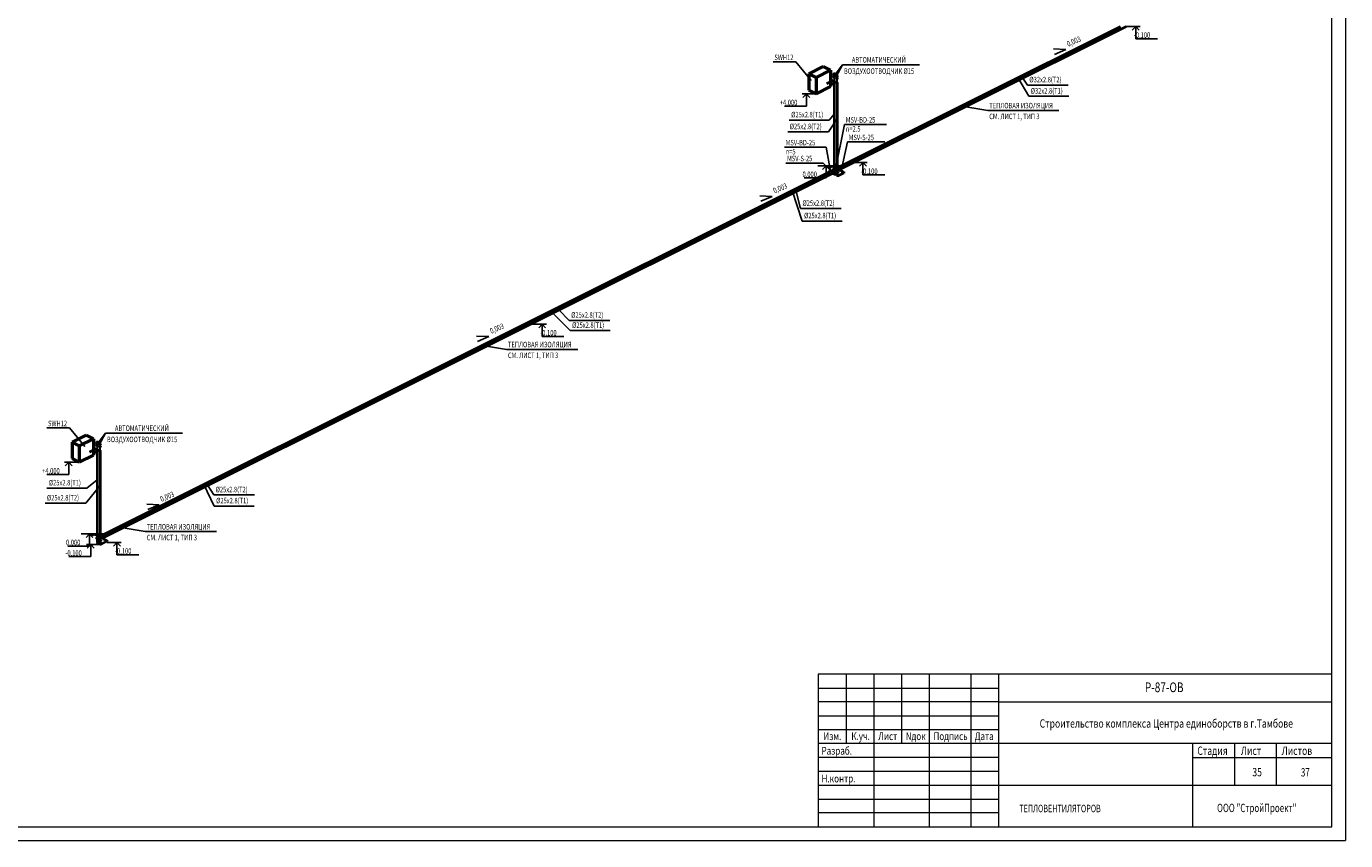
# Model space of a CAD drawing. Units: millimetres. Extents: x -153123 to 214757, y 1200903 to 2485215.
# Drawn here: x 94366 to 141900, y 1201540 to 1230887 of the extents above; entities that cross this region are included whole.
import ezdxf
from ezdxf.enums import TextEntityAlignment as Align

# ---------------------------------------------------------------- set-up
doc = ezdxf.new("R2010")
doc.units = ezdxf.units.MM
doc.header["$LTSCALE"] = 50
doc.linetypes.add('AboveCeiling', pattern=[8.2, 4.2, -1, 0.5, -1, 0.5, -1])
doc.layers.add('0_Ном._пера__1', color=7, linetype='Continuous', lineweight=13)
doc.layers.add('Интерьер- Перегородка_Ном._пера__1', color=7, linetype='Continuous', lineweight=13)
for name, color, linetype in [('1', 132, 'Continuous'), ('DUCT-COMPONENT-p2', 7, 'Continuous'), ('MAGI_GARBAGE', 2, 'Continuous'), ('ov', 7, 'Continuous'), ('PIPE-COMPONENT-Т3', 7, 'Continuous'), ('PIPE-TEXT-Т3', 7, 'Continuous'), ('PIPE-Т3', 7, 'Continuous'), ('TEXTS-', 7, 'Continuous')]:
    doc.layers.add(name, color=color, linetype=linetype)
doc.styles.add('MONARCH', font='monarch.shx', dxfattribs={"width": 0.73, "height": 200})

msp = doc.modelspace()

# ---------------------------------------------------------------- linework, layer by layer
for p, q in [((123465.9, 1229104.8, -118127.5), (123767.6, 1229501.5, 15252.6)), ((96911.4, 1215829.5, -118127.5), (97213, 1216226.3, 15252.6))]:
    msp.add_line(p, q)
at = {"layer": '1', "ltscale": 2}
for p, q in [((134491.6, 1230883.5), (133972.4, 1230883.5)), ((134338, 1230882.6), (134213.4, 1230751.1)), ((134335.7, 1230882.6), (134460.3, 1230751.1)), ((134335.7, 1230873.3), (134335.7, 1230440.4)), ((135121.6, 1230440.4), (134335.7, 1230440.4)), ((122315, 1228452.3), (122834.1, 1228452.3)), ((122470.8, 1228451.4), (122346.2, 1228319.9)), ((122468.5, 1228451.4), (122593.2, 1228319.9)), ((122470.8, 1228442.2), (122470.8, 1228009.3)), ((121684.9, 1228009.3), (122470.8, 1228009.3)), ((124665.8, 1225976.2), (124146.7, 1225976.2)), ((124512.3, 1225975.3), (124387.6, 1225843.8)), ((124509.9, 1225975.3), (124634.6, 1225843.8)), ((124509.9, 1225966), (124509.9, 1225533.1)), ((122881.9, 1225865.7), (123456.2, 1225865.7)), ((123180.2, 1225864.8), (123055.5, 1225733.3)), ((123177.8, 1225864.8), (123302.5, 1225733.3)), ((123177.8, 1225855.6), (123177.8, 1225422.7)), ((123862.9, 1225865.7), (123343.8, 1225865.7)), ((125295.9, 1225533.1), (124509.9, 1225533.1)), ((123181.4, 1225422.7), (122395.5, 1225422.7)), ((113102.6, 1220152.4), (112583.4, 1220152.4)), ((112949, 1220151.5), (112824.4, 1220020)), ((112946.7, 1220151.5), (113071.3, 1220020)), ((112946.7, 1220142.3), (112946.7, 1219709.4)), ((113732.6, 1219709.4), (112946.7, 1219709.4)), ((95737.2, 1215177.4), (96256.4, 1215177.4)), ((95893.1, 1215176.5), (95768.4, 1215045)), ((95890.7, 1215176.5), (96015.4, 1215045)), ((95893.1, 1215167.2), (95893.1, 1214734.3)), ((95107.1, 1214734.3), (95893.1, 1214734.3)), ((96642.5, 1212154.5), (95856.6, 1212154.5)), ((96343, 1212597.5), (96917.4, 1212597.5)), ((96641.3, 1212596.7), (96516.7, 1212465.2)), ((96529.5, 1212217.1), (97048.7, 1212217.1)), ((96685.4, 1212216.2), (96560.7, 1212084.7)), ((96639, 1212596.7), (96763.6, 1212465.2)), ((96639, 1212587.4), (96639, 1212154.5)), ((96683.1, 1212216.2), (96807.7, 1212084.7)), ((96685.4, 1212207), (96685.4, 1211774.1)), ((97324.1, 1212597.5), (96804.9, 1212597.5)), ((97782.8, 1212288.8), (97263.6, 1212288.8)), ((97629.2, 1212288), (97504.6, 1212156.5)), ((97626.9, 1212288), (97751.5, 1212156.5)), ((97626.9, 1212278.7), (97626.9, 1211845.8)), ((95899.5, 1211774.1), (96685.4, 1211774.1)), ((98412.8, 1211845.8), (97626.9, 1211845.8))]:
    msp.add_line(p, q, dxfattribs=at)
at = {"layer": 'DUCT-COMPONENT-p2', "color": 134, "linetype": 'Continuous', "lineweight": 50}
for p, q in [((122563.9, 1229178.4, 30497.4), (123076.6, 1229434.8, 30053.4)), ((122825.6, 1229047.6, 30724), (123338.2, 1229303.9, 30280)), ((123076.6, 1229434.8, 30053.4), (123338.2, 1229303.9, 30280)), ((123338.2, 1229303.9, 30280), (123338.2, 1228715.1, 29940)), ((122563.9, 1229178.4, 30497.4), (122825.6, 1229047.6, 30724)), ((122563.9, 1229178.4, 30497.4), (122563.9, 1228589.5, 30157.4)), ((122825.6, 1229047.6, 30724), (122825.6, 1228458.7, 30384)), ((122825.6, 1228458.7, 30384), (122563.9, 1228589.5, 30157.4)), ((122825.6, 1228458.7, 30384), (123338.2, 1228715.1, 29940)), ((96009.3, 1215901.1, 53494.3), (96522, 1216157.5, 53050.4)), ((96270.9, 1215770.3, 53720.9), (96783.6, 1216026.6, 53277)), ((96522, 1216157.5, 53050.4), (96783.6, 1216026.6, 53277)), ((96783.6, 1216026.6, 53277), (96783.6, 1215437.7, 52937)), ((96009.3, 1215901.1, 53494.3), (96270.9, 1215770.3, 53720.9)), ((96009.3, 1215901.1, 53494.3), (96009.3, 1215312.2, 53154.3)), ((96270.9, 1215770.3, 53720.9), (96270.9, 1215181.4, 53380.9)), ((96270.9, 1215181.4, 53380.9), (96009.3, 1215312.2, 53154.3)), ((96270.9, 1215181.4, 53380.9), (96783.6, 1215437.7, 52937))]:
    msp.add_line(p, q, dxfattribs=at)
at = {"layer": 'MAGI_GARBAGE', "extrusion": (0, 0.866025, 0.5)}
for p, q in [((123454.9, 1225722.2, 27323.8), (133783.7, 1230886.6, 18378.7)), ((123667, 1225722.2, 27323.8), (133995.8, 1230886.6, 18378.7)), ((96907.3, 1212448.4, 50314.7), (123308.1, 1225648.8, 27450.9)), ((97119.4, 1212448.4, 50314.7), (123400.6, 1225589, 27554.5)), ((123368.2, 1225678.9, 27398.8), (123420.3, 1225704.9, 27353.7)), ((123470.6, 1225624, 27493.9), (123632.5, 1225704.9, 27353.7)), ((96652.8, 1215546.5, 52848.7), (96895.9, 1215668, 52638.1)), ((96758.9, 1215493.4, 52940.5), (97002, 1215615, 52729.9)), ((96919.3, 1215651.1, 52601.4), (96919.3, 1212287.5, 50659.4)), ((97025.3, 1215598.1, 52693.2), (97025.3, 1212234.4, 50751.2)), ((96907.3, 1212425, 50355.1), (97056.1, 1212350.6, 50484)), ((96942.6, 1212270.6, 50622.7), (97056.1, 1212327.3, 50524.4)), ((97048.7, 1212217.5, 50714.5), (97268.2, 1212327.3, 50524.4)), ((97119.4, 1212425, 50355.1), (97268.2, 1212350.6, 50484))]:
    msp.add_line(p, q, dxfattribs=at)
at = {"layer": 'ov', "color": 5, "linetype": 'Continuous', "lineweight": 30, "ltscale": 2}
for p, q in [((123506.5, 1229161.4, -118127.5), (123425.4, 1229048.2, -118127.5)), ((123506.4, 1229048.2, -118127.5), (123425.4, 1229048.2, -118127.5)), ((123506.4, 1229048.2, -118127.5), (123425.5, 1229161.4, -118127.5)), ((123506.5, 1229161.4, -118127.5), (123425.5, 1229161.4, -118127.5)), ((123465.9, 1229048.2, -118127.5), (123465.9, 1228931.6, -118127.5)), ((123466, 1229229.1, -118127.5), (123466, 1229161.4, -118127.5)), ((123613, 1229105.2, -118127.5), (123531.9, 1228991.9, -118127.5)), ((123612.9, 1228991.9, -118127.5), (123531.9, 1228991.9, -118127.5)), ((123612.9, 1228991.9, -118127.5), (123532, 1229105.2, -118127.5)), ((123613, 1229105.2, -118127.5), (123532, 1229105.2, -118127.5)), ((123572.4, 1228991.9, -118127.5), (123572.4, 1228875.4, -118127.5)), ((123572.5, 1229172.9, -118127.5), (123572.5, 1229105.2, -118127.5)), ((96911.4, 1215953.9, -118127.5), (96911.4, 1215886.2, -118127.5)), ((96951.9, 1215886.2, -118127.5), (96870.8, 1215772.9, -118127.5)), ((96951.8, 1215772.9, -118127.5), (96870.8, 1215772.9, -118127.5)), ((96951.8, 1215772.9, -118127.5), (96870.9, 1215886.2, -118127.5)), ((96951.9, 1215886.2, -118127.5), (96870.9, 1215886.2, -118127.5)), ((96911.3, 1215772.9, -118127.5), (96911.3, 1215656.4, -118127.5)), ((97058.4, 1215829.9, -118127.5), (96977.4, 1215716.7, -118127.5)), ((97058.4, 1215716.7, -118127.5), (96977.4, 1215716.7, -118127.5)), ((97058.4, 1215716.7, -118127.5), (96977.5, 1215829.9, -118127.5)), ((97058.4, 1215829.9, -118127.5), (96977.5, 1215829.9, -118127.5)), ((97017.9, 1215716.7, -118127.5), (97017.9, 1215600.1, -118127.5)), ((97018, 1215897.6, -118127.5), (97018, 1215829.9, -118127.5))]:
    msp.add_line(p, q, dxfattribs=at)
at = {"layer": 'PIPE-COMPONENT-Т3', "color": 7, "linetype": 'Continuous', "lineweight": -3}
for p, q in [((123207.4, 1228823.8, 29851.7), (123206.7, 1228823.4, 29852.3)), ((123313.5, 1228770.7, 29943.6), (123312.7, 1228770.4, 29944.2)), ((123270.8, 1225674.9, 27467.7), (123306.6, 1225603.3, 27467.7)), ((123338.2, 1225663.8, 27424.8), (123270.8, 1225674.9, 27467.7)), ((123306.6, 1225603.3, 27467.7), (123338.2, 1225663.8, 27424.8)), ((123338.2, 1225663.8, 27424.8), (123320.3, 1225699.6, 27424.8)), ((123338.2, 1225663.8, 27424.8), (123369.8, 1225724.4, 27382)), ((123405.6, 1225652.8, 27382), (123338.2, 1225663.8, 27424.8)), ((123368.2, 1225617.5, 27567.1), (123404, 1225545.9, 27567.1)), ((123435.6, 1225606.5, 27524.2), (123368.2, 1225617.5, 27567.1)), ((123369.8, 1225724.4, 27382), (123405.6, 1225652.8, 27382)), ((123404, 1225545.9, 27567.1), (123435.6, 1225606.5, 27524.2)), ((123435.6, 1225606.5, 27524.2), (123467.2, 1225667, 27481.3)), ((123502.9, 1225595.4, 27481.3), (123435.6, 1225606.5, 27524.2)), ((123440, 1225668.5, 27354.7), (123475.8, 1225740.1, 27354.7)), ((123507.4, 1225679.6, 27397.6), (123440, 1225668.5, 27354.7)), ((123467.2, 1225667, 27481.3), (123502.9, 1225595.4, 27481.3)), ((123475.8, 1225740.1, 27354.7), (123507.4, 1225679.6, 27397.6)), ((123507.4, 1225679.6, 27397.6), (123489.5, 1225643.8, 27397.6)), ((123574.8, 1225690.6, 27440.5), (123507.4, 1225679.6, 27397.6)), ((123507.4, 1225679.6, 27397.6), (123539, 1225619, 27440.5)), ((123539, 1225619, 27440.5), (123574.8, 1225690.6, 27440.5)), ((123662.4, 1225663.4, 27363.6), (123698.1, 1225735, 27363.6)), ((123729.7, 1225674.5, 27406.4), (123662.4, 1225663.4, 27363.6)), ((123698.1, 1225735, 27363.6), (123729.7, 1225674.5, 27406.4)), ((123797.1, 1225685.5, 27449.3), (123729.7, 1225674.5, 27406.4)), ((123729.7, 1225674.5, 27406.4), (123761.4, 1225613.9, 27449.3)), ((123761.4, 1225613.9, 27449.3), (123797.1, 1225685.5, 27449.3)), ((96652.8, 1215546.5, 52848.7), (96652.1, 1215546.1, 52849.3)), ((96758.9, 1215493.4, 52940.5), (96758.1, 1215493.1, 52941.1))]:
    msp.add_line(p, q, dxfattribs=at)
at = {"layer": 'PIPE-TEXT-Т3', "color": 7, "linetype": 'Continuous', "lineweight": -3}
for p, q in [((130088.6, 1229039, 21578.8), (130483.4, 1228366.2, 21578.8)), ((130270.4, 1229023.9, 21605.1), (130435, 1228772.4, 21605.1)), ((130435, 1228772.4, 21605.1), (131902.9, 1228772.4, 21605.1)), ((130483.4, 1228366.2, 21578.8), (131922.7, 1228366.2, 21578.8)), ((123292.6, 1227510, 28910.5), (121853.3, 1227510, 28910.5)), ((123579.9, 1227553.3, 28932.9), (123266.6, 1227085.6, 28932.9)), ((123473.9, 1227726.5, 28910.5), (123292.6, 1227510, 28910.5)), ((123507.4, 1225679.6, 27397.6), (123845.6, 1227354.2, 27397.6)), ((123845.6, 1227354.2, 27397.6), (125351.3, 1227354.2, 27397.6)), ((123266.6, 1227085.6, 28932.9), (121798.7, 1227085.6, 28932.9)), ((123185.5, 1226534, 27424.8), (121679.8, 1226534, 27424.8)), ((123338.2, 1225663.8, 27424.8), (123185.5, 1226534, 27424.8)), ((123729.7, 1225674.5, 27406.4), (123951.3, 1226721.9, 27406.4)), ((123951.3, 1226721.9, 27406.4), (125299.9, 1226721.9, 27406.4)), ((123078.4, 1225961.7, 27524.2), (121729.9, 1225961.7, 27524.2)), ((123435.6, 1225606.5, 27524.2), (123078.4, 1225961.7, 27524.2)), ((121953.1, 1224971.3, 28624.4), (122317.8, 1223871.5, 28624.4)), ((122101, 1224939.2, 28679.9), (122259.2, 1224320.6, 28679.9)), ((122259.2, 1224320.6, 28679.9), (123727.1, 1224320.6, 28679.9)), ((122317.8, 1223871.5, 28624.4), (123757.1, 1223871.5, 28624.4)), ((113266.5, 1220628, 36147.2), (113959.4, 1219925.6, 36147.2)), ((113555.6, 1220666.5, 36080.5), (113926.4, 1220288.7, 36080.5)), ((113926.4, 1220288.7, 36080.5), (115394.3, 1220288.7, 36080.5)), ((113959.4, 1219925.6, 36147.2), (115398.8, 1219925.6, 36147.2)), ((96919.3, 1214540.5, 51960.2), (96544.8, 1214245, 51960.2)), ((96544.8, 1214245, 51960.2), (95105.5, 1214245, 51960.2)), ((97025.3, 1214343.5, 51968.9), (96505.3, 1213703.1, 51968.9)), ((100760.3, 1214374.9, 46977.9), (101133.1, 1213599.1, 46977.9)), ((100907.4, 1214342.4, 47034.2), (101114.7, 1213998.2, 47034.2)), ((96505.3, 1213703.1, 51968.9), (95037.4, 1213703.1, 51968.9)), ((101114.7, 1213998.2, 47034.2), (102582.6, 1213998.2, 47034.2)), ((101133.1, 1213599.1, 46977.9), (102572.5, 1213599.1, 46977.9))]:
    msp.add_line(p, q, dxfattribs=at)
at = {"layer": 'PIPE-Т3', "color": 1, "linetype": 'Continuous', "lineweight": 40}
for p, q in [((123454.9, 1225722.2, 27323.8), (133783.7, 1230886.6, 18378.7)), ((123207.4, 1228823.8, 29851.7), (123450.5, 1228945.3, 29641.1)), ((123473.9, 1228928.4, 29604.4), (123473.9, 1225564.8, 27662.4)), ((96907.3, 1212448.4, 50314.7), (123308.1, 1225648.8, 27450.9)), ((123368.2, 1225678.9, 27398.8), (123420.3, 1225704.9, 27353.7)), ((123422.2, 1225705.8, 27352.1), (123420.3, 1225704.9, 27353.7)), ((123454.9, 1225722.2, 27323.8), (123422.2, 1225705.8, 27352.1)), ((123438.5, 1225714, 27337.9), (123456.9, 1225704.8, 27353.9)), ((123456.9, 1225704.8, 27353.9), (123477.4, 1225694.6, 27371.6)), ((123497.2, 1225547.9, 27625.7), (123610.7, 1225604.6, 27527.4)), ((123537.5, 1225664.5, 27423.6), (123610.7, 1225627.9, 27487)), ((96652.8, 1215546.5, 52848.7), (96895.9, 1215668, 52638.1)), ((96919.3, 1215651.1, 52601.4), (96919.3, 1212287.5, 50659.4)), ((96907.3, 1212425, 50355.1), (97056.1, 1212350.6, 50484)), ((96942.6, 1212270.6, 50622.7), (97056.1, 1212327.3, 50524.4))]:
    msp.add_line(p, q, dxfattribs=at)
at = {"layer": 'PIPE-Т3', "color": 5, "linetype": 'Continuous', "lineweight": 40}
for p, q in [((123667, 1225722.2, 27323.8), (133995.8, 1230886.6, 18378.7)), ((123313.5, 1228770.7, 29943.6), (123556.6, 1228892.3, 29733)), ((123579.9, 1228875.4, 29696.3), (123579.9, 1225511.8, 27754.3)), ((97119.4, 1212448.4, 50314.7), (123400.6, 1225589, 27554.5)), ((123470.6, 1225624, 27493.9), (123632.5, 1225704.9, 27353.7)), ((123603.3, 1225494.8, 27717.6), (123822.8, 1225604.6, 27527.4)), ((123634.3, 1225705.8, 27352.1), (123632.5, 1225704.9, 27353.7)), ((123667, 1225722.2, 27323.8), (123634.3, 1225705.8, 27352.1)), ((123650.7, 1225714, 27337.9), (123669, 1225704.8, 27353.9)), ((123669, 1225704.8, 27353.9), (123694.7, 1225692, 27376.1)), ((123764.7, 1225657, 27436.7), (123822.8, 1225627.9, 27487)), ((96758.9, 1215493.4, 52940.5), (97002, 1215615, 52729.9)), ((97025.3, 1215598.1, 52693.2), (97025.3, 1212234.4, 50751.2)), ((97048.7, 1212217.5, 50714.5), (97268.2, 1212327.3, 50524.4)), ((97119.4, 1212425, 50355.1), (97268.2, 1212350.6, 50484))]:
    msp.add_line(p, q, dxfattribs=at)
at = {"layer": 'PIPE-Т3', "color": 1, "linetype": 'AboveCeiling', "lineweight": -3}
msp.add_line((123427.8, 1225736.6, 27337.6), (123414.8, 1225674.2, 27368.2), dxfattribs=at)
at = {"layer": 'PIPE-Т3', "color": 5, "linetype": 'AboveCeiling', "lineweight": -3}
msp.add_line((123639.9, 1225736.6, 27337.6), (123626.9, 1225674.2, 27368.2), dxfattribs=at)
at = {"layer": 'PIPE-Т3', "color": 1, "linetype": 'Continuous', "lineweight": 40, "extrusion": (0, 0, -1)}
for radius in [12.5, 6.25]:
    msp.add_circle((-123438.5, 1225714, -27337.9), radius, dxfattribs=at)
at = {"layer": 'PIPE-Т3', "color": 5, "linetype": 'Continuous', "lineweight": 40, "extrusion": (0, 0, -1)}
for radius in [12.5, 6.25]:
    msp.add_circle((-123650.7, 1225714, -27337.9), radius, dxfattribs=at)
at = {"layer": 'PIPE-Т3', "color": 1, "linetype": 'Continuous', "lineweight": 40, "extrusion": (0.707107, -0.353553, 0.612372)}
for centre in [(123450.5, 1228916.8, 29624.6), (96895.9, 1215639.5, 52621.6)]:
    msp.add_ellipse(centre, major_axis=(23.3, 11.7, -20.2), ratio=1, start_param=0, end_param=1.5707963, dxfattribs=at)
at = {"layer": 'PIPE-Т3', "color": 5, "linetype": 'Continuous', "lineweight": 40, "extrusion": (0.707107, -0.353553, 0.612372)}
for centre in [(123556.6, 1228863.7, 29716.5), (97002, 1215586.4, 52713.4)]:
    msp.add_ellipse(centre, major_axis=(23.3, 11.7, -20.2), ratio=1, start_param=0, end_param=1.5707963, dxfattribs=at)
at = {"layer": 'PIPE-Т3', "color": 1, "linetype": 'Continuous', "lineweight": 40, "extrusion": (-0.707107, 0.353553, -0.612372)}
for centre in [(123497.2, 1225576.5, 27642.2), (96942.6, 1212299.1, 50639.2)]:
    msp.add_ellipse(centre, major_axis=(0, -28.6, -16.5), ratio=1, start_param=0, end_param=1.5707963, dxfattribs=at)
at = {"layer": 'PIPE-Т3', "color": 5, "linetype": 'Continuous', "lineweight": 40, "extrusion": (-0.707107, 0.353553, -0.612372)}
for centre in [(123603.3, 1225523.4, 27734.1), (97048.7, 1212246.1, 50731)]:
    msp.add_ellipse(centre, major_axis=(0, -28.6, -16.5), ratio=1, start_param=0, end_param=1.5707963, dxfattribs=at)
at = {"layer": 'PIPE-Т3', "color": 1, "linetype": 'Continuous', "lineweight": 40, "extrusion": (1.92052e-12, 0.866025, 0.5)}
msp.add_ellipse((123587.3, 1225616.3, 27507.2), major_axis=(23.3, -11.7, 20.2), ratio=1, start_param=0, end_param=1.5707963, dxfattribs=at)
at = {"layer": 'PIPE-Т3', "color": 5, "linetype": 'Continuous', "lineweight": 40, "extrusion": (1.08288e-12, -0.866025, -0.5)}
msp.add_ellipse((123799.5, 1225616.3, 27507.2), major_axis=(23.3, 11.7, -20.2), ratio=1, start_param=0, end_param=1.5707963, dxfattribs=at)
at = {"layer": 'PIPE-Т3', "color": 1, "linetype": 'Continuous', "lineweight": 40, "extrusion": (4.99378e-13, -0.866025, -0.5)}
msp.add_ellipse((96930.6, 1212436.7, 50334.9), major_axis=(-23.3, -11.7, 20.2), ratio=1, start_param=0, end_param=1.5707963, dxfattribs=at)
at = {"layer": 'PIPE-Т3', "color": 1, "linetype": 'Continuous', "lineweight": 40, "extrusion": (1.96593e-12, 0.866025, 0.5)}
msp.add_ellipse((97032.7, 1212339, 50504.2), major_axis=(23.3, -11.7, 20.2), ratio=1, start_param=0, end_param=1.5707963, dxfattribs=at)
at = {"layer": 'PIPE-Т3', "color": 5, "linetype": 'Continuous', "lineweight": 40, "extrusion": (2.34929e-12, -0.866025, -0.5)}
msp.add_ellipse((97142.7, 1212436.7, 50334.9), major_axis=(-23.3, -11.7, 20.2), ratio=1, start_param=0, end_param=1.5707963, dxfattribs=at)
at = {"layer": 'PIPE-Т3', "color": 5, "linetype": 'Continuous', "lineweight": 40, "extrusion": (2.31759e-12, -0.866025, -0.5)}
msp.add_ellipse((97244.9, 1212339, 50504.2), major_axis=(23.3, 11.7, -20.2), ratio=1, start_param=0, end_param=1.5707963, dxfattribs=at)
at = {"layer": 'TEXTS-'}
for p, q in [((131817.5, 1230049.6, 4449.4), (131374.9, 1230071.3, 4449.4)), ((131405.6, 1229875.8, 4449.4), (131817.5, 1230049.6, 4449.4)), ((123139.3, 1225819.5, 119850.6), (123184.9, 1225865.2, 119850.6)), ((123166.3, 1225793.5, 119850.6), (123237.9, 1225865.2, 119850.6)), ((123219.3, 1225793.5, 119850.6), (123291, 1225865.2, 119850.6)), ((123272.3, 1225793.5, 119850.6), (123344, 1225865.2, 119850.6)), ((123325.4, 1225793.5, 119850.6), (123397, 1225865.2, 119850.6)), ((123378.4, 1225793.5, 119850.6), (123450.1, 1225865.2, 119850.6)), ((123431.4, 1225793.5, 119850.6), (123503.1, 1225865.2, 119850.6)), ((123484.5, 1225793.5, 119850.6), (123556.1, 1225865.2, 119850.6)), ((123537.5, 1225793.5, 119850.6), (123609.2, 1225865.2, 119850.6)), ((123590.5, 1225793.5, 119850.6), (123662.2, 1225865.2, 119850.6)), ((123643.6, 1225793.5, 119850.6), (123715.2, 1225865.2, 119850.6)), ((123696.6, 1225793.5, 119850.6), (123725.1, 1225822, 119850.6)), ((121238.7, 1224759, 4449.4), (120796.1, 1224780.7, 4449.4)), ((120826.8, 1224585.1, 4449.4), (121238.7, 1224759, 4449.4)), ((111032.4, 1219703.4, 4449.4), (110589.8, 1219725, 4449.4)), ((110620.5, 1219529.5, 4449.4), (111032.4, 1219703.4, 4449.4)), ((99150.9, 1213644.8, 4449.4), (98708.3, 1213666.4, 4449.4)), ((98739.1, 1213470.9, 4449.4), (99150.9, 1213644.8, 4449.4)), ((96600.4, 1212551.4, 119850.6), (96646.1, 1212597, 119850.6)), ((96627.4, 1212525.3, 119850.6), (96699.1, 1212597, 119850.6)), ((96680.4, 1212525.3, 119850.6), (96752.1, 1212597, 119850.6)), ((96733.5, 1212525.3, 119850.6), (96805.2, 1212597, 119850.6)), ((96786.5, 1212525.3, 119850.6), (96858.2, 1212597, 119850.6)), ((96839.5, 1212525.3, 119850.6), (96911.2, 1212597, 119850.6)), ((96892.6, 1212525.3, 119850.6), (96964.3, 1212597, 119850.6)), ((96945.6, 1212525.3, 119850.6), (97017.3, 1212597, 119850.6)), ((96998.6, 1212525.3, 119850.6), (97070.3, 1212597, 119850.6)), ((97051.7, 1212525.3, 119850.6), (97123.4, 1212597, 119850.6)), ((97104.7, 1212525.3, 119850.6), (97176.4, 1212597, 119850.6)), ((97157.7, 1212525.3, 119850.6), (97186.3, 1212553.8, 119850.6))]:
    msp.add_line(p, q, dxfattribs=at)
at = {"layer": 'TEXTS-', "color": 7, "linetype": 'Continuous', "lineweight": -3}
for p, q in [((122092.2, 1229606.4, 27467.1), (121272.2, 1229606.4, 27467.1)), ((122642.7, 1228933.9, 28632), (122092.2, 1229606.4, 27467.1)), ((123546.5, 1229080, 15252.6), (123767.6, 1229501.5, 15252.6)), ((123767.6, 1229501.5, 15252.6), (126543.5, 1229501.5, 15252.6)), ((128211.5, 1227989.9), (129004.8, 1227855.8)), ((129004.8, 1227855.8), (131570.8, 1227855.8)), ((110870.7, 1219378.3), (111664.1, 1219244.2)), ((111664.1, 1219244.2), (114230.1, 1219244.2)), ((95919.4, 1216413.3, 49769.6), (95099.4, 1216413.3, 49769.6)), ((96470, 1215740.7, 50934.5), (95919.4, 1216413.3, 49769.6)), ((96991.9, 1215804.7, 15252.6), (97213, 1216226.3, 15252.6)), ((97213, 1216226.3, 15252.6), (99989, 1216226.3, 15252.6)), ((97854.4, 1212810.1), (98647.8, 1212676.1)), ((98647.8, 1212676.1), (101213.8, 1212676.1))]:
    msp.add_line(p, q, dxfattribs=at)
at = {"layer": 'Интерьер- Перегородка_Ном._пера__1'}
for p, q in [((141900, 1258439.7), (141900, 1201539.7)), ((141400, 1202039.7), (141400, 1257939.7)), ((62200, 1202039.7), (141400, 1202039.7)), ((60200, 1201539.7), (141900, 1201539.7))]:
    msp.add_line(p, q, dxfattribs=at)
at = {"layer": 'Интерьер- Перегородка_Ном._пера__1', "color": 0, "linetype": 'Continuous'}
for p, q in [((141400, 1207539.7), (122900, 1207539.7)), ((122900, 1207539.7), (122900, 1202039.7)), ((123900, 1207539.7), (123900, 1205039.7)), ((124900, 1207539.7), (124900, 1202039.7)), ((125900, 1207539.7), (125900, 1205039.7)), ((126900, 1207539.7), (126900, 1202039.7)), ((128400, 1207539.7), (128400, 1202039.7)), ((129400, 1202039.7), (129400, 1207539.7)), ((141400, 1202039.7), (141400, 1207539.7)), ((122900, 1207039.7), (129400, 1207039.7)), ((129400, 1206539.7), (122900, 1206539.7)), ((129400, 1206539.7), (141400, 1206539.7)), ((122900, 1206039.7), (129400, 1206039.7)), ((122900, 1205539.7), (129400, 1205539.7)), ((141400, 1205039.7), (122900, 1205039.7)), ((136400, 1202039.7), (136400, 1205039.7)), ((137900, 1205039.7), (137900, 1203539.7)), ((139400, 1205039.7), (139400, 1203539.7)), ((129400, 1204539.7), (122900, 1204539.7)), ((136400, 1204539.7), (141400, 1204539.7)), ((122900, 1204039.7), (129400, 1204039.7)), ((122900, 1203539.7), (129400, 1203539.7)), ((129400, 1203539.7), (141400, 1203539.7)), ((122900, 1203039.7), (129400, 1203039.7)), ((129400, 1202539.7), (122900, 1202539.7))]:
    msp.add_line(p, q, dxfattribs=at)

# ---------------------------------------------------------------- texts
at = {"layer": '0_Ном._пера__1', "color": 7, "style": 'MONARCH', "width": 0.76}
msp.add_text('35', height=300, dxfattribs=at).set_placement((138538.8, 1203858.5))
at = {"layer": '1', "color": 7, "style": 'MONARCH', "width": 0.76}
for s, p in [(' -0,100', (134223.7, 1230472.3)), ('+4,000', (121511.4, 1228041.2)), ('  0,000', (122238.6, 1225454.6)), (' -0,100', (124398, 1225565)), (' -0,100', (112834.7, 1219741.3)), ('+4,000', (94933.6, 1214766.2)), ('  0,000', (95699.8, 1212186.4)), (' -0,100', (95726, 1211806)), (' -0,100', (97514.9, 1211877.7))]:
    msp.add_text(s, height=200, dxfattribs=at).set_placement(p)
at = {"layer": '1', "color": 0, "style": 'MONARCH', "width": 0.7}
for s, p in [('37', (140290.3, 1203851.5)), ('ООО "СтройПроект"', (137267.5, 1202568.3))]:
    msp.add_text(s, height=300, dxfattribs=at).set_placement(p)
at = {"layer": 'ov', "color": 7, "linetype": 'Continuous', "style": 'MONARCH', "width": 0.7}
msp.add_text('ТЕПЛОВЕНТИЛЯТОРОВ', height=270, dxfattribs=at).set_placement((130142.6, 1202562.9))
at = {"layer": 'PIPE-TEXT-Т3', "color": 7, "linetype": 'Continuous', "lineweight": -3, "style": 'MONARCH', "width": 0.76}
for s, p in [('%%c32х2.8(Т2)', (130504.6, 1228868.2, 21605.1)), ('%%c32х2.8(Т1)', (130553, 1228462, 21578.8)), ('%%c25х2.8(Т1)', (121922.9, 1227605.7, 28910.5)), ('%%c25х2.8(Т2)', (121868.3, 1227181.4, 28932.9)), ('MSV-BD-25', (123891.3, 1227417, 27397.6)), ('n=2.5', (123891.3, 1227091.3, 27397.6)), ('MSV-S-25', (123997, 1226784.7, 27406.4)), ('n=5', (121725.5, 1226271.1, 27424.8)), ('MSV-BD-25', (121725.5, 1226596.8, 27424.8)), ('MSV-S-25', (121775.6, 1226024.6, 27524.2)), ('%%c25х2.8(Т2)', (122328.9, 1224416.4, 28679.9)), ('%%c25х2.8(Т1)', (122387.5, 1223967.3, 28624.4)), ('%%c25х2.8(Т2)', (113996, 1220384.5, 36080.5)), ('%%c25х2.8(Т1)', (114029.1, 1220021.4, 36147.2)), ('%%c25х2.8(Т1)', (95175.1, 1214340.8, 51960.2)), ('%%c25х2.8(Т2)', (101184.4, 1214094, 47034.2)), ('%%c25х2.8(Т2)', (95107.1, 1213798.9, 51968.9)), ('%%c25х2.8(Т1)', (101202.8, 1213694.9, 46977.9))]:
    msp.add_text(s, height=200, dxfattribs=at).set_placement(p)
at = {"layer": 'TEXTS-', "color": 7, "linetype": 'Continuous', "lineweight": -3, "style": 'MONARCH', "width": 0.76}
for p in [(131906.9, 1230151.1, 4449.4), (121328, 1224860.4, 4449.4), (111121.7, 1219804.8, 4449.4), (99240.3, 1213746.2, 4449.4)]:
    msp.add_text('0,003', height=200, rotation=23.42991, dxfattribs=at).set_placement(p)
for s, p in [('SWH12', (121317.9, 1229669.3, 27467.1)), ('АВТОМАТИЧЕСКИЙ ', (124109.2, 1229579.4, 15252.6)), ('ВОЗДУХООТВОДЧИК %%c15', (123824.2, 1229176.1, 15252.6)), ('ТЕПЛОВАЯ ИЗОЛЯЦИЯ', (129059.2, 1227930.7)), ('СМ. ЛИСТ 1, ТИП 3', (129059.2, 1227542.9)), ('ТЕПЛОВАЯ ИЗОЛЯЦИЯ', (111718.5, 1219319)), ('СМ. ЛИСТ 1, ТИП 3', (111718.5, 1218931.3)), ('SWH12', (95145.1, 1216476.1, 49769.6)), ('АВТОМАТИЧЕСКИЙ ', (97554.7, 1216304.1, 15252.6)), ('ВОЗДУХООТВОДЧИК %%c15', (97269.6, 1215900.9, 15252.6)), ('ТЕПЛОВАЯ ИЗОЛЯЦИЯ', (98702.2, 1212750.9)), ('СМ. ЛИСТ 1, ТИП 3', (98702.2, 1212363.1))]:
    msp.add_text(s, height=200, dxfattribs=at).set_placement(p)
at = {"layer": 'Интерьер- Перегородка_Ном._пера__1', "color": 7, "style": 'MONARCH', "width": 0.76}
msp.add_text('Р-87-ОВ', height=350, dxfattribs=at).set_placement((135363.3, 1207020.6), align=Align.MIDDLE)
msp.add_text('Строительство комплекса Центра единоборств в г.Тамбове ', height=300, dxfattribs=at).set_placement((135474.5, 1205612), align=Align.CENTER)
at = {"layer": 'Интерьер- Перегородка_Ном._пера__1', "color": 7, "linetype": 'Continuous', "style": 'MONARCH', "width": 0.76}
for s, height, p in [('Изм.', 280, (123082.3, 1205164.5)), ('К.уч.', 280, (124088.6, 1205164.5)), ('Лист', 280, (125059.6, 1205164.5)), ('Nдок', 280, (126050.2, 1205164.5)), ('Подпись', 280, (127051.9, 1205164.5)), ('Дата', 280, (128536, 1205164.5)), ('Разраб.', 280, (123017, 1204637.2)), ('Стадия', 300, (136557.3, 1204629.9)), ('Лист', 300, (138126.7, 1204629.9)), ('Листов', 300, (139596, 1204629.9)), ('Н.контр.', 280, (123017, 1203637.2))]:
    msp.add_text(s, height=height, dxfattribs=at).set_placement(p)

doc.saveas('drawing.dxf')
